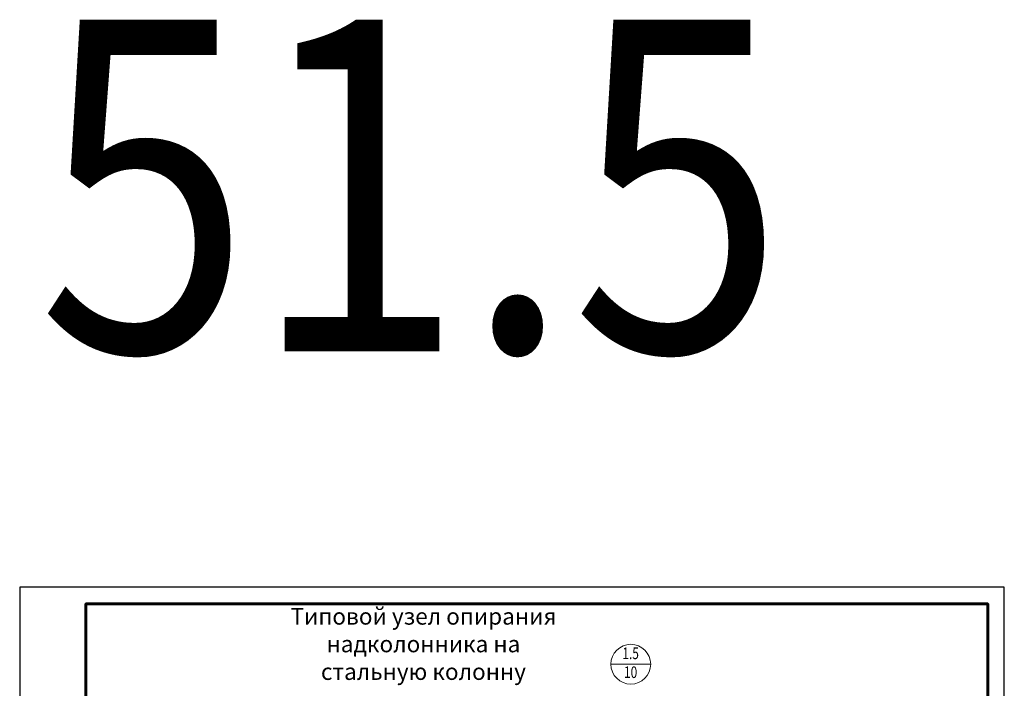
# Model space of a CAD drawing. Units: millimetres. Extents: x -482497 to 6071114, y -1494414 to -835435.
# Drawn here: x 1354586 to 1357556, y -1148675 to -1146660 of the extents above; entities that cross this region are included whole.
import ezdxf
from ezdxf.enums import TextEntityAlignment as Align

# ---------------------------------------------------------------- set-up
doc = ezdxf.new("R2010")
doc.units = ezdxf.units.MM
for name, color, linetype, lineweight in [('Выноски', 233, 'Continuous', 20), ('КЖ-00-0-Рамка-С25', 7, 'Continuous', 25), ('КЖ-00-0-Рамка-С60', 7, 'Continuous', 60), ('КЖ-00-0-ШТАМП-1Текст', 7, 'Continuous', 30), ('Неосновная', 84, 'Continuous', 18), ('Размеры', 133, 'Continuous', 30), ('Текст', 213, 'Continuous', 30)]:
    doc.layers.add(name, color=color, linetype=linetype, lineweight=lineweight)
doc.styles.add('simplex', font='simplex.shx', dxfattribs={"width": 0.75, "oblique": 15})
doc.styles.get("Standard").update_dxf_attribs({"font": 'simplex.shx', "width": 0.8, "oblique": 15})
doc.styles.add('МИП_ГОСТ', font='MIPGOST.SHX', dxfattribs={"width": 1.1, "oblique": 15})

# ---------------------------------------------------------------- blocks, each defined once
blk = doc.blocks.new('*U10')
at = {"layer": 'КЖ-00-0-Рамка-С25', "linetype": 'Continuous', "lineweight": 25}
for p, q in [((-287, 90), (-287, 155)), ((-282, 90), (-282, 155))]:
    blk.add_line(p, q, dxfattribs=at)
blk.add_lwpolyline([(-297, 0), (0, 0), (0, 420), (-297, 420), (-297, 0)], dxfattribs=at)
at = {"layer": 'КЖ-00-0-Рамка-С60', "linetype": 'Continuous', "lineweight": 60}
for p, q in [((-277, 155), (-297, 155)), ((-297, 90), (-297, 155)), ((-297, 155), (-277, 155)), ((-292, 90), (-292, 155)), ((-292, 145), (-277, 145)), ((-292, 130), (-277, 130)), ((-292, 110), (-277, 110)), ((-297, 90), (-277, 90)), ((-289, 5), (-289, 90)), ((-284, 5), (-284, 90)), ((-289, 65), (-277, 65)), ((-289, 30), (-277, 30)), ((-277, 5), (-289, 5))]:
    blk.add_line(p, q, dxfattribs=at)
at = {"layer": 'КЖ-00-0-Рамка-С60', "linetype": 'Continuous', "lineweight": 60, "ltscale": 100}
blk.add_line((-190, 5), (-5, 5), dxfattribs=at)
at = {"layer": 'КЖ-00-0-Рамка-С60', "linetype": 'Continuous', "lineweight": 60}
blk.add_lwpolyline([(-277, 5), (-5, 5), (-5, 415), (-277, 415), (-277, 5)], dxfattribs=at)
at = {"layer": 'КЖ-00-0-ШТАМП-1Текст', "style": 'МИП_ГОСТ', "width": 0.8}
blk.add_text('Согласовано', height=2.5, rotation=90, dxfattribs=at).set_placement((-293.12, 92))
for s, p in [('Подп. и дата', (-286.5, 47.5)), ('Инв. N° подл.', (-286.5, 17.5))]:
    blk.add_text(s, height=2.5, rotation=90, dxfattribs=at).set_placement(p, align=Align.MIDDLE_CENTER)
blk.add_text('Формат', height=2.5, dxfattribs=at).set_placement((-27.72, 1.25), align=Align.CENTER)
at = {"layer": 'КЖ-00-0-ШТАМП-1Текст', "lineweight": 30, "style": 'МИП_ГОСТ', "width": 0.8, "flags": 8}
blk.add_attdef('FORMAT', (-19.5, 1.25), '', height=2.5, dxfattribs=at)

msp = doc.modelspace()

# ---------------------------------------------------------------- linework, layer by layer
at = {"layer": 'Неосновная'}
msp.add_line((1356368.9094, -1148602.4933), (1356488.9094, -1148602.4933), dxfattribs=at)
msp.add_circle((1356428.9094, -1148602.4933), 60, dxfattribs=at)

# ---------------------------------------------------------------- block references
at = {"layer": 'КЖ-00-0-ШТАМП-1Текст', "xscale": 10, "yscale": 10, "zscale": 10}
msp.add_blockref('*U10', (1357555.5331, -1152570.7123), dxfattribs=at).add_auto_attribs({'FORMAT': 'A3'})

# ---------------------------------------------------------------- texts
at = {"layer": 'Выноски', "linetype": 'Continuous', "lineweight": 30, "ltscale": 10, "insert": (1355803.4315, -1148547.9579), "char_height": 50, "width": 917.657116, "attachment_point": 5, "style": 'simplex'}
msp.add_mtext('Типовой узел опирания надколонника на стальную колонну', dxfattribs=at)
at = {"layer": 'Размеры', "style": 'simplex', "oblique": 15, "width": 0.75}
for s, p in [('1.5', (1356428.4318, -1148574.1061)), ('10', (1356428.4318, -1148631.1334))]:
    msp.add_text(s, height=35, dxfattribs=at).set_placement(p, align=Align.MIDDLE)
at = {"layer": 'Текст', "color": 2, "ltscale": 100, "oblique": 15, "width": 0.85}
msp.add_text('51.5', height=1000, dxfattribs=at).set_placement((1355765.83, -1147159.6991), align=Align.MIDDLE_CENTER)

doc.saveas('drawing.dxf')
